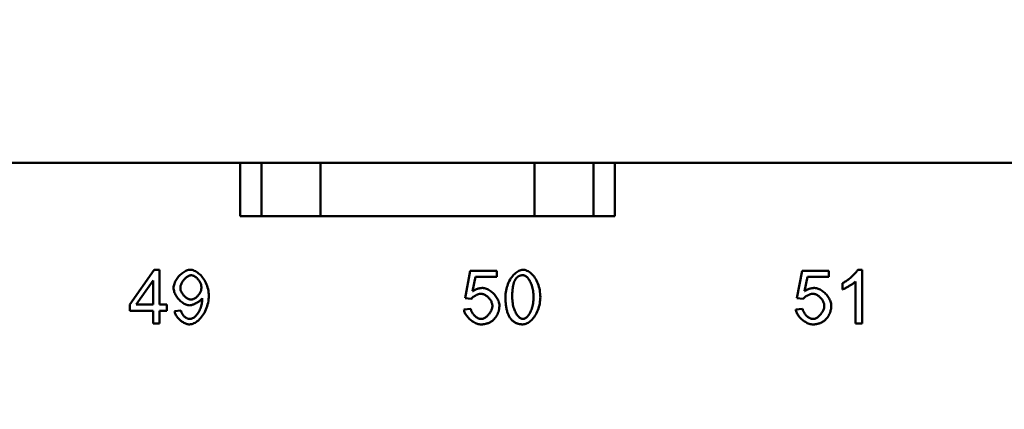
# Model space of a CAD drawing. Extents: x 0 to 210, y 0 to 297.
# Drawn here: x 50 to 68, y 245 to 253 of the extents above; entities that cross this region are included whole.
import ezdxf

# ---------------------------------------------------------------- set-up
doc = ezdxf.new("R2010")
doc.units = 0
doc.layers.add('Bemaßungen(TC_020513_DIN)', color=7, linetype='Continuous', lineweight=25)
doc.layers.add('Sichtbare Kanten(TC_020513_DIN)', color=7, linetype='Continuous', lineweight=50)
doc.styles.add('Aktuell-BSI', font='ARIAL.TTF')
doc.dimstyles.new('STANDARD-TC_020513_DIN', dxfattribs={"dimtxt": 3.5, "dimasz": 2.5, "dimexe": 2, "dimexo": 1, "dimgap": 0.8, "dimtad": 1, "dimrnd": 1e-08, "dimzin": 12, "dimtxsty": 'Aktuell-BSI', "dimcen": 0.09, "dimdle": 10, "dimclrd": 7, "dimclre": 7, "dimclrt": 7, "dimadec": 0, "dimazin": 3, "dimtfac": 1, "dimtmove": 0, "dimatfit": 3, "dimfxl": 1, "dimtolj": 1, "dimtzin": 0, "dimlwd": 25, "dimlwe": 25, "dimarcsym": 0})

# ---------------------------------------------------------------- blocks, each defined once
blk = doc.blocks.new('*D11')
at = {"layer": 'Bemaßungen(TC_020513_DIN)', "color": 7, "linetype": 'Continuous', "lineweight": 25}
for p, q in [((22.592, 247.597), (22.592, 267.282)), ((132.792, 243.222), (132.792, 267.282)), ((25.092, 265.282), (130.292, 265.282))]:
    blk.add_line(p, q, dxfattribs=at)
at = {"layer": 'Bemaßungen(TC_020513_DIN)', "color": 7, "linetype": 'Continuous'}
for points in [[(25.092, 265.699), (25.092, 264.866), (22.592, 265.282)], [(130.292, 265.699), (130.292, 264.866), (132.792, 265.282)]]:
    blk.add_solid(points, dxfattribs=at)
at = {"layer": 'Defpoints', "color": 0, "linetype": 'Continuous'}
for p in [(132.792, 265.282), (22.592, 246.597), (132.792, 242.222)]:
    blk.add_point(p, dxfattribs=at)
at = {"layer": 'Bemaßungen(TC_020513_DIN)', "color": 7, "linetype": 'Continuous', "lineweight": 25, "insert": (71.969, 270.289), "char_height": 3.5, "attachment_point": 1, "style": 'Aktuell-BSI'}
blk.add_mtext('\\A1;110,2', dxfattribs=at)

msp = doc.modelspace()

# ---------------------------------------------------------------- linework, layer by layer
at = {"layer": 'Sichtbare Kanten(TC_020513_DIN)'}
for p, q in [((32.692, 250.097), (54.192, 250.097)), ((54.192, 249.097), (54.192, 250.097)), ((54.192, 250.097), (54.592, 250.097)), ((54.592, 250.097), (55.692, 250.097)), ((54.592, 250.097), (54.592, 249.097)), ((55.692, 250.097), (55.692, 249.097)), ((55.692, 250.097), (59.692, 250.097)), ((59.692, 250.097), (59.692, 249.097)), ((59.692, 250.097), (60.792, 250.097)), ((60.792, 250.097), (60.792, 249.097)), ((60.792, 250.097), (61.192, 250.097)), ((61.192, 250.097), (94.192, 250.097)), ((61.192, 250.097), (61.192, 249.097)), ((61.192, 249.097), (54.192, 249.097)), ((52.133, 247.445), (52.589, 248.093)), ((52.589, 248.093), (52.689, 248.093)), ((52.689, 248.093), (52.689, 247.445)), ((58.396, 247.566), (58.492, 248.08)), ((58.492, 248.08), (58.989, 248.08)), ((58.591, 247.963), (58.537, 247.695)), ((58.989, 247.963), (58.591, 247.963)), ((58.989, 248.08), (58.989, 247.963)), ((64.596, 247.566), (64.692, 248.08)), ((64.692, 248.08), (65.189, 248.08)), ((64.791, 247.963), (64.737, 247.695)), ((65.189, 247.963), (64.791, 247.963)), ((65.189, 248.08), (65.189, 247.963)), ((65.733, 248.097), (65.812, 248.097)), ((65.812, 248.097), (65.812, 247.093)), ((52.253, 247.445), (52.567, 247.897)), ((52.567, 247.897), (52.567, 247.445)), ((65.444, 247.727), (65.444, 247.846)), ((65.689, 247.093), (65.689, 247.875)), ((52.133, 247.332), (52.133, 247.445)), ((52.567, 247.445), (52.253, 247.445)), ((52.689, 247.445), (52.824, 247.445)), ((52.824, 247.445), (52.824, 247.332)), ((58.511, 247.551), (58.396, 247.566)), ((64.711, 247.551), (64.596, 247.566)), ((52.567, 247.332), (52.133, 247.332)), ((52.567, 247.093), (52.567, 247.332)), ((52.824, 247.332), (52.689, 247.332)), ((52.689, 247.332), (52.689, 247.093)), ((52.968, 247.325), (53.087, 247.336)), ((58.373, 247.355), (58.502, 247.366)), ((64.573, 247.355), (64.702, 247.366)), ((52.689, 247.093), (52.567, 247.093)), ((65.812, 247.093), (65.689, 247.093))]:
    msp.add_line(p, q, dxfattribs=at)
at = {"layer": 'Sichtbare Kanten(TC_020513_DIN)', "flags": 128}
for points in [[(52.95, 247.759), (52.951, 247.779), (52.954, 247.798), (52.958, 247.818), (52.964, 247.837), (52.971, 247.857), (52.98, 247.876), (52.99, 247.896), (53.002, 247.915), (53.014, 247.933), (53.027, 247.951), (53.041, 247.969), (53.057, 247.985), (53.072, 248.001), (53.089, 248.016), (53.106, 248.03), (53.123, 248.043), (53.14, 248.055), (53.158, 248.066), (53.176, 248.075), (53.194, 248.083), (53.212, 248.089), (53.23, 248.093), (53.247, 248.096), (53.264, 248.097)], [(53.077, 247.756), (53.077, 247.769), (53.079, 247.783), (53.082, 247.796), (53.086, 247.81), (53.091, 247.824), (53.097, 247.838), (53.103, 247.852), (53.111, 247.865), (53.119, 247.878), (53.128, 247.891), (53.137, 247.904), (53.147, 247.916), (53.157, 247.927), (53.168, 247.938), (53.179, 247.948), (53.19, 247.957), (53.202, 247.966), (53.213, 247.973), (53.224, 247.98), (53.236, 247.985), (53.247, 247.99), (53.258, 247.993), (53.269, 247.995), (53.279, 247.996)], [(53.264, 248.097), (53.281, 248.096), (53.299, 248.093), (53.318, 248.087), (53.337, 248.08), (53.357, 248.07), (53.377, 248.059), (53.398, 248.045), (53.418, 248.03), (53.437, 248.013), (53.457, 247.995), (53.475, 247.974), (53.493, 247.952), (53.51, 247.929), (53.526, 247.905), (53.54, 247.879), (53.554, 247.852), (53.566, 247.824), (53.577, 247.796), (53.586, 247.766), (53.593, 247.736), (53.599, 247.706), (53.604, 247.675), (53.606, 247.644), (53.607, 247.614)], [(53.279, 247.996), (53.289, 247.995), (53.3, 247.993), (53.31, 247.99), (53.321, 247.986), (53.332, 247.981), (53.343, 247.975), (53.354, 247.967), (53.364, 247.959), (53.375, 247.951), (53.385, 247.941), (53.395, 247.931), (53.405, 247.92), (53.414, 247.909), (53.423, 247.897), (53.431, 247.885), (53.439, 247.872), (53.446, 247.859), (53.452, 247.846), (53.457, 247.833), (53.462, 247.819), (53.466, 247.806), (53.468, 247.792), (53.47, 247.779), (53.471, 247.765)], [(59.15, 247.586), (59.151, 247.616), (59.153, 247.647), (59.157, 247.678), (59.162, 247.709), (59.169, 247.74), (59.177, 247.77), (59.186, 247.8), (59.197, 247.83), (59.209, 247.859), (59.222, 247.886), (59.237, 247.913), (59.252, 247.938), (59.268, 247.962), (59.285, 247.984), (59.303, 248.005), (59.322, 248.023), (59.341, 248.04), (59.36, 248.055), (59.38, 248.067), (59.399, 248.078), (59.419, 248.086), (59.439, 248.092), (59.458, 248.096), (59.476, 248.097)], [(59.34, 247.924), (59.344, 247.93), (59.349, 247.935), (59.353, 247.941), (59.358, 247.946), (59.362, 247.951), (59.367, 247.955), (59.372, 247.96), (59.377, 247.964), (59.382, 247.968), (59.388, 247.971), (59.393, 247.975), (59.399, 247.978), (59.404, 247.981), (59.41, 247.983), (59.416, 247.986), (59.422, 247.988), (59.428, 247.989), (59.435, 247.991), (59.441, 247.992), (59.448, 247.994), (59.454, 247.994), (59.461, 247.995), (59.468, 247.995), (59.475, 247.996)], [(59.475, 247.996), (59.486, 247.995), (59.497, 247.992), (59.508, 247.988), (59.519, 247.982), (59.531, 247.975), (59.542, 247.966), (59.554, 247.956), (59.565, 247.944), (59.576, 247.931), (59.587, 247.917), (59.597, 247.901), (59.607, 247.884), (59.617, 247.865), (59.626, 247.845), (59.634, 247.824), (59.642, 247.802), (59.649, 247.779), (59.656, 247.754), (59.662, 247.729), (59.666, 247.702), (59.67, 247.675), (59.673, 247.646), (59.675, 247.617), (59.675, 247.586)], [(59.476, 248.097), (59.494, 248.096), (59.512, 248.093), (59.531, 248.087), (59.551, 248.079), (59.571, 248.07), (59.591, 248.058), (59.611, 248.044), (59.63, 248.028), (59.649, 248.01), (59.667, 247.99), (59.684, 247.969), (59.701, 247.946), (59.716, 247.921), (59.73, 247.895), (59.743, 247.867), (59.755, 247.838), (59.766, 247.808), (59.775, 247.778), (59.783, 247.746), (59.79, 247.714), (59.795, 247.682), (59.799, 247.65), (59.801, 247.618), (59.802, 247.586)], [(65.444, 247.846), (65.457, 247.853), (65.471, 247.86), (65.485, 247.868), (65.499, 247.877), (65.513, 247.886), (65.528, 247.897), (65.543, 247.907), (65.557, 247.918), (65.572, 247.93), (65.587, 247.941), (65.601, 247.953), (65.615, 247.965), (65.629, 247.977), (65.642, 247.99), (65.654, 248.002), (65.666, 248.014), (65.678, 248.026), (65.689, 248.037), (65.698, 248.048), (65.707, 248.059), (65.715, 248.07), (65.722, 248.079), (65.728, 248.088), (65.733, 248.097)], [(59.277, 247.586), (59.277, 247.607), (59.277, 247.626), (59.278, 247.645), (59.278, 247.664), (59.279, 247.682), (59.281, 247.7), (59.282, 247.717), (59.284, 247.733), (59.286, 247.749), (59.288, 247.765), (59.29, 247.779), (59.292, 247.794), (59.295, 247.808), (59.298, 247.821), (59.301, 247.834), (59.305, 247.846), (59.308, 247.857), (59.312, 247.869), (59.316, 247.879), (59.321, 247.889), (59.325, 247.899), (59.33, 247.908), (59.335, 247.916), (59.34, 247.924)], [(65.689, 247.875), (65.683, 247.87), (65.676, 247.864), (65.668, 247.858), (65.66, 247.851), (65.65, 247.844), (65.64, 247.837), (65.63, 247.83), (65.619, 247.823), (65.607, 247.816), (65.596, 247.808), (65.584, 247.801), (65.571, 247.794), (65.559, 247.786), (65.547, 247.779), (65.535, 247.772), (65.523, 247.766), (65.511, 247.759), (65.5, 247.754), (65.489, 247.748), (65.479, 247.743), (65.469, 247.738), (65.46, 247.734), (65.451, 247.73), (65.444, 247.727)], [(53.246, 247.432), (53.23, 247.433), (53.214, 247.436), (53.197, 247.44), (53.181, 247.446), (53.164, 247.454), (53.147, 247.463), (53.131, 247.473), (53.114, 247.484), (53.098, 247.497), (53.082, 247.511), (53.066, 247.525), (53.051, 247.541), (53.037, 247.557), (53.024, 247.574), (53.011, 247.591), (52.999, 247.609), (52.988, 247.628), (52.979, 247.646), (52.97, 247.665), (52.963, 247.684), (52.958, 247.703), (52.954, 247.722), (52.951, 247.741), (52.95, 247.759)], [(53.276, 247.541), (53.266, 247.541), (53.254, 247.543), (53.243, 247.546), (53.232, 247.55), (53.221, 247.555), (53.209, 247.561), (53.198, 247.568), (53.187, 247.575), (53.176, 247.583), (53.165, 247.592), (53.155, 247.602), (53.144, 247.612), (53.135, 247.623), (53.126, 247.634), (53.117, 247.646), (53.109, 247.657), (53.102, 247.669), (53.096, 247.682), (53.09, 247.694), (53.086, 247.706), (53.082, 247.719), (53.079, 247.731), (53.077, 247.743), (53.077, 247.756)], [(53.607, 247.614), (53.606, 247.581), (53.604, 247.549), (53.599, 247.516), (53.593, 247.482), (53.586, 247.45), (53.577, 247.417), (53.566, 247.385), (53.554, 247.354), (53.54, 247.324), (53.525, 247.295), (53.509, 247.267), (53.492, 247.241), (53.473, 247.216), (53.454, 247.193), (53.434, 247.172), (53.414, 247.152), (53.393, 247.135), (53.372, 247.12), (53.35, 247.107), (53.329, 247.096), (53.308, 247.087), (53.288, 247.081), (53.268, 247.078), (53.249, 247.076)], [(53.471, 247.765), (53.47, 247.752), (53.468, 247.739), (53.466, 247.726), (53.462, 247.712), (53.458, 247.699), (53.452, 247.686), (53.446, 247.673), (53.439, 247.66), (53.432, 247.648), (53.423, 247.636), (53.415, 247.625), (53.405, 247.614), (53.396, 247.603), (53.385, 247.593), (53.375, 247.584), (53.364, 247.575), (53.353, 247.568), (53.342, 247.561), (53.331, 247.555), (53.32, 247.55), (53.309, 247.546), (53.298, 247.543), (53.287, 247.541), (53.276, 247.541)], [(58.693, 247.649), (58.685, 247.649), (58.677, 247.648), (58.669, 247.646), (58.661, 247.645), (58.652, 247.642), (58.643, 247.64), (58.634, 247.637), (58.625, 247.633), (58.616, 247.629), (58.607, 247.625), (58.598, 247.621), (58.59, 247.616), (58.581, 247.611), (58.573, 247.606), (58.565, 247.601), (58.557, 247.596), (58.549, 247.59), (58.542, 247.585), (58.536, 247.579), (58.53, 247.574), (58.524, 247.568), (58.519, 247.562), (58.514, 247.557), (58.511, 247.551)], [(58.537, 247.695), (58.544, 247.7), (58.552, 247.705), (58.559, 247.709), (58.567, 247.714), (58.574, 247.718), (58.582, 247.722), (58.59, 247.726), (58.598, 247.729), (58.605, 247.733), (58.613, 247.736), (58.621, 247.739), (58.629, 247.741), (58.637, 247.744), (58.645, 247.746), (58.653, 247.748), (58.661, 247.75), (58.669, 247.752), (58.677, 247.753), (58.685, 247.754), (58.693, 247.755), (58.701, 247.756), (58.709, 247.757), (58.717, 247.757), (58.726, 247.757)], [(58.906, 247.422), (58.906, 247.435), (58.904, 247.448), (58.901, 247.462), (58.897, 247.475), (58.892, 247.488), (58.886, 247.502), (58.88, 247.515), (58.872, 247.527), (58.864, 247.54), (58.855, 247.552), (58.846, 247.563), (58.836, 247.575), (58.825, 247.585), (58.814, 247.595), (58.803, 247.605), (58.791, 247.613), (58.779, 247.621), (58.767, 247.628), (58.754, 247.634), (58.742, 247.639), (58.73, 247.643), (58.717, 247.646), (58.705, 247.648), (58.693, 247.649)], [(58.726, 247.757), (58.742, 247.756), (58.759, 247.753), (58.777, 247.749), (58.794, 247.743), (58.812, 247.735), (58.829, 247.726), (58.847, 247.716), (58.864, 247.705), (58.882, 247.692), (58.898, 247.678), (58.915, 247.664), (58.93, 247.649), (58.945, 247.632), (58.959, 247.616), (58.973, 247.598), (58.985, 247.58), (58.996, 247.562), (59.006, 247.544), (59.015, 247.525), (59.023, 247.507), (59.029, 247.488), (59.033, 247.469), (59.036, 247.451), (59.037, 247.433)], [(64.893, 247.649), (64.885, 247.649), (64.877, 247.648), (64.869, 247.646), (64.861, 247.645), (64.852, 247.642), (64.843, 247.64), (64.834, 247.637), (64.825, 247.633), (64.816, 247.629), (64.807, 247.625), (64.798, 247.621), (64.79, 247.616), (64.781, 247.611), (64.773, 247.606), (64.765, 247.601), (64.757, 247.596), (64.749, 247.59), (64.742, 247.585), (64.736, 247.579), (64.73, 247.574), (64.724, 247.568), (64.719, 247.562), (64.714, 247.557), (64.711, 247.551)], [(64.737, 247.695), (64.744, 247.7), (64.752, 247.705), (64.759, 247.709), (64.767, 247.714), (64.774, 247.718), (64.782, 247.722), (64.79, 247.726), (64.798, 247.729), (64.805, 247.733), (64.813, 247.736), (64.821, 247.739), (64.829, 247.741), (64.837, 247.744), (64.845, 247.746), (64.853, 247.748), (64.861, 247.75), (64.869, 247.752), (64.877, 247.753), (64.885, 247.754), (64.893, 247.755), (64.901, 247.756), (64.909, 247.757), (64.917, 247.757), (64.926, 247.757)], [(65.106, 247.422), (65.106, 247.435), (65.104, 247.448), (65.101, 247.462), (65.097, 247.475), (65.092, 247.488), (65.086, 247.502), (65.08, 247.515), (65.072, 247.527), (65.064, 247.54), (65.055, 247.552), (65.046, 247.563), (65.036, 247.575), (65.025, 247.585), (65.014, 247.595), (65.003, 247.605), (64.991, 247.613), (64.979, 247.621), (64.967, 247.628), (64.954, 247.634), (64.942, 247.639), (64.93, 247.643), (64.917, 247.646), (64.905, 247.648), (64.893, 247.649)], [(64.926, 247.757), (64.942, 247.756), (64.959, 247.753), (64.977, 247.749), (64.994, 247.743), (65.012, 247.735), (65.029, 247.726), (65.047, 247.716), (65.064, 247.705), (65.082, 247.692), (65.098, 247.678), (65.115, 247.664), (65.13, 247.649), (65.145, 247.632), (65.159, 247.616), (65.173, 247.598), (65.185, 247.58), (65.196, 247.562), (65.206, 247.544), (65.215, 247.525), (65.223, 247.507), (65.229, 247.488), (65.233, 247.469), (65.236, 247.451), (65.237, 247.433)], [(53.484, 247.564), (53.479, 247.557), (53.473, 247.549), (53.467, 247.542), (53.459, 247.534), (53.451, 247.526), (53.442, 247.519), (53.433, 247.511), (53.423, 247.504), (53.413, 247.497), (53.402, 247.49), (53.391, 247.483), (53.379, 247.476), (53.368, 247.47), (53.356, 247.464), (53.345, 247.459), (53.333, 247.453), (53.321, 247.449), (53.309, 247.445), (53.298, 247.441), (53.287, 247.438), (53.276, 247.436), (53.266, 247.434), (53.255, 247.433), (53.246, 247.432)], [(53.252, 247.177), (53.264, 247.178), (53.277, 247.181), (53.291, 247.185), (53.305, 247.191), (53.319, 247.198), (53.333, 247.207), (53.347, 247.218), (53.36, 247.23), (53.374, 247.244), (53.387, 247.259), (53.399, 247.275), (53.41, 247.293), (53.421, 247.311), (53.432, 247.331), (53.441, 247.352), (53.45, 247.373), (53.458, 247.395), (53.465, 247.417), (53.471, 247.44), (53.476, 247.462), (53.48, 247.483), (53.483, 247.504), (53.485, 247.523), (53.485, 247.54)], [(53.485, 247.54), (53.485, 247.54), (53.485, 247.541), (53.485, 247.542), (53.485, 247.543), (53.485, 247.543), (53.485, 247.544), (53.485, 247.545), (53.485, 247.546), (53.485, 247.547), (53.485, 247.548), (53.485, 247.549), (53.485, 247.55), (53.485, 247.551), (53.485, 247.552), (53.485, 247.553), (53.485, 247.554), (53.485, 247.555), (53.485, 247.556), (53.485, 247.558), (53.485, 247.559), (53.485, 247.56), (53.485, 247.561), (53.484, 247.563), (53.484, 247.564)], [(58.694, 247.177), (58.706, 247.178), (58.717, 247.18), (58.729, 247.183), (58.741, 247.187), (58.753, 247.193), (58.765, 247.2), (58.777, 247.207), (58.789, 247.216), (58.801, 247.225), (58.812, 247.235), (58.823, 247.246), (58.834, 247.258), (58.844, 247.27), (58.854, 247.283), (58.863, 247.296), (58.871, 247.309), (58.879, 247.323), (58.886, 247.337), (58.892, 247.351), (58.897, 247.365), (58.901, 247.379), (58.904, 247.394), (58.906, 247.408), (58.906, 247.422)], [(59.037, 247.433), (59.036, 247.422), (59.036, 247.411), (59.035, 247.4), (59.034, 247.389), (59.033, 247.378), (59.032, 247.367), (59.03, 247.357), (59.028, 247.346), (59.025, 247.336), (59.023, 247.326), (59.02, 247.316), (59.017, 247.306), (59.013, 247.296), (59.01, 247.287), (59.006, 247.277), (59.001, 247.268), (58.997, 247.259), (58.992, 247.249), (58.987, 247.24), (58.982, 247.232), (58.976, 247.223), (58.97, 247.214), (58.964, 247.206), (58.957, 247.198)], [(59.249, 247.179), (59.241, 247.19), (59.233, 247.201), (59.226, 247.213), (59.219, 247.226), (59.212, 247.238), (59.206, 247.252), (59.2, 247.266), (59.194, 247.28), (59.189, 247.295), (59.184, 247.311), (59.179, 247.327), (59.175, 247.344), (59.171, 247.361), (59.167, 247.379), (59.164, 247.397), (59.161, 247.416), (59.159, 247.435), (59.156, 247.455), (59.154, 247.476), (59.153, 247.497), (59.152, 247.518), (59.151, 247.54), (59.15, 247.563), (59.15, 247.586)], [(59.476, 247.177), (59.466, 247.178), (59.455, 247.18), (59.443, 247.184), (59.432, 247.19), (59.421, 247.197), (59.409, 247.206), (59.398, 247.216), (59.387, 247.228), (59.376, 247.241), (59.365, 247.256), (59.355, 247.272), (59.345, 247.289), (59.335, 247.308), (59.326, 247.327), (59.318, 247.348), (59.31, 247.37), (59.302, 247.394), (59.296, 247.418), (59.29, 247.444), (59.286, 247.47), (59.282, 247.498), (59.279, 247.526), (59.277, 247.556), (59.277, 247.586)], [(59.675, 247.586), (59.675, 247.556), (59.673, 247.527), (59.67, 247.498), (59.666, 247.47), (59.662, 247.444), (59.656, 247.418), (59.65, 247.394), (59.642, 247.371), (59.634, 247.349), (59.626, 247.328), (59.617, 247.308), (59.607, 247.289), (59.597, 247.272), (59.587, 247.256), (59.576, 247.242), (59.565, 247.228), (59.554, 247.217), (59.543, 247.206), (59.531, 247.198), (59.52, 247.19), (59.509, 247.184), (59.498, 247.18), (59.487, 247.178), (59.476, 247.177)], [(59.802, 247.586), (59.801, 247.557), (59.799, 247.526), (59.795, 247.496), (59.79, 247.465), (59.783, 247.434), (59.775, 247.403), (59.766, 247.373), (59.755, 247.344), (59.743, 247.315), (59.73, 247.287), (59.716, 247.261), (59.7, 247.236), (59.684, 247.212), (59.667, 247.19), (59.649, 247.169), (59.631, 247.15), (59.612, 247.134), (59.592, 247.119), (59.573, 247.106), (59.553, 247.096), (59.533, 247.087), (59.514, 247.081), (59.495, 247.078), (59.476, 247.076)], [(64.894, 247.177), (64.906, 247.178), (64.917, 247.18), (64.929, 247.183), (64.941, 247.187), (64.953, 247.193), (64.965, 247.2), (64.977, 247.207), (64.989, 247.216), (65.001, 247.225), (65.012, 247.235), (65.023, 247.246), (65.034, 247.258), (65.044, 247.27), (65.054, 247.283), (65.063, 247.296), (65.071, 247.309), (65.079, 247.323), (65.086, 247.337), (65.092, 247.351), (65.097, 247.365), (65.101, 247.379), (65.104, 247.394), (65.106, 247.408), (65.106, 247.422)], [(65.237, 247.433), (65.236, 247.422), (65.236, 247.411), (65.235, 247.4), (65.234, 247.389), (65.233, 247.378), (65.232, 247.367), (65.23, 247.357), (65.228, 247.346), (65.225, 247.336), (65.223, 247.326), (65.22, 247.316), (65.217, 247.306), (65.213, 247.296), (65.21, 247.287), (65.206, 247.277), (65.201, 247.268), (65.197, 247.259), (65.192, 247.249), (65.187, 247.24), (65.182, 247.232), (65.176, 247.223), (65.17, 247.214), (65.164, 247.206), (65.157, 247.198)], [(53.249, 247.076), (53.234, 247.077), (53.219, 247.079), (53.204, 247.082), (53.189, 247.087), (53.173, 247.092), (53.158, 247.099), (53.143, 247.106), (53.128, 247.115), (53.113, 247.124), (53.098, 247.134), (53.084, 247.145), (53.071, 247.156), (53.058, 247.168), (53.045, 247.181), (53.033, 247.194), (53.022, 247.208), (53.012, 247.222), (53.002, 247.236), (52.994, 247.251), (52.986, 247.265), (52.98, 247.28), (52.975, 247.295), (52.971, 247.31), (52.968, 247.325)], [(53.087, 247.336), (53.089, 247.325), (53.092, 247.315), (53.095, 247.305), (53.1, 247.295), (53.104, 247.285), (53.11, 247.276), (53.115, 247.266), (53.122, 247.258), (53.128, 247.249), (53.135, 247.241), (53.143, 247.233), (53.15, 247.225), (53.158, 247.218), (53.166, 247.211), (53.175, 247.205), (53.183, 247.2), (53.192, 247.195), (53.201, 247.19), (53.209, 247.186), (53.218, 247.183), (53.227, 247.18), (53.235, 247.179), (53.244, 247.177), (53.252, 247.177)], [(58.695, 247.076), (58.678, 247.077), (58.66, 247.079), (58.643, 247.083), (58.625, 247.088), (58.607, 247.095), (58.589, 247.102), (58.571, 247.111), (58.554, 247.121), (58.537, 247.131), (58.52, 247.143), (58.503, 247.155), (58.488, 247.168), (58.473, 247.182), (58.458, 247.197), (58.445, 247.211), (58.432, 247.227), (58.42, 247.242), (58.41, 247.258), (58.4, 247.275), (58.392, 247.291), (58.385, 247.307), (58.38, 247.323), (58.376, 247.339), (58.373, 247.355)], [(58.502, 247.366), (58.505, 247.354), (58.508, 247.342), (58.512, 247.331), (58.516, 247.319), (58.522, 247.308), (58.528, 247.297), (58.535, 247.286), (58.542, 247.275), (58.55, 247.265), (58.558, 247.255), (58.567, 247.245), (58.576, 247.236), (58.585, 247.227), (58.595, 247.219), (58.605, 247.212), (58.615, 247.205), (58.625, 247.199), (58.635, 247.193), (58.645, 247.188), (58.655, 247.184), (58.665, 247.181), (58.675, 247.179), (58.685, 247.177), (58.694, 247.177)], [(64.895, 247.076), (64.878, 247.077), (64.86, 247.079), (64.843, 247.083), (64.825, 247.088), (64.807, 247.095), (64.789, 247.102), (64.771, 247.111), (64.754, 247.121), (64.737, 247.131), (64.72, 247.143), (64.703, 247.155), (64.688, 247.168), (64.673, 247.182), (64.658, 247.197), (64.645, 247.211), (64.632, 247.227), (64.62, 247.242), (64.61, 247.258), (64.6, 247.275), (64.592, 247.291), (64.585, 247.307), (64.58, 247.323), (64.576, 247.339), (64.573, 247.355)], [(64.702, 247.366), (64.705, 247.354), (64.708, 247.342), (64.712, 247.331), (64.716, 247.319), (64.722, 247.308), (64.728, 247.297), (64.735, 247.286), (64.742, 247.275), (64.75, 247.265), (64.758, 247.255), (64.767, 247.245), (64.776, 247.236), (64.785, 247.227), (64.795, 247.219), (64.805, 247.212), (64.815, 247.205), (64.825, 247.199), (64.835, 247.193), (64.845, 247.188), (64.855, 247.184), (64.865, 247.181), (64.875, 247.179), (64.885, 247.177), (64.894, 247.177)], [(58.957, 247.198), (58.949, 247.188), (58.941, 247.178), (58.932, 247.169), (58.923, 247.161), (58.914, 247.152), (58.905, 247.145), (58.895, 247.137), (58.885, 247.13), (58.875, 247.124), (58.865, 247.118), (58.855, 247.112), (58.844, 247.107), (58.833, 247.102), (58.821, 247.097), (58.81, 247.093), (58.798, 247.09), (58.786, 247.087), (58.774, 247.084), (58.761, 247.082), (58.749, 247.08), (58.736, 247.078), (58.722, 247.077), (58.709, 247.077), (58.695, 247.076)], [(59.476, 247.076), (59.464, 247.077), (59.453, 247.077), (59.441, 247.078), (59.43, 247.079), (59.419, 247.081), (59.408, 247.083), (59.397, 247.085), (59.387, 247.088), (59.377, 247.091), (59.367, 247.094), (59.357, 247.098), (59.347, 247.102), (59.338, 247.107), (59.329, 247.111), (59.32, 247.117), (59.311, 247.122), (59.303, 247.128), (59.294, 247.134), (59.286, 247.141), (59.278, 247.148), (59.271, 247.155), (59.263, 247.163), (59.256, 247.171), (59.249, 247.179)], [(65.157, 247.198), (65.149, 247.188), (65.141, 247.178), (65.132, 247.169), (65.123, 247.161), (65.114, 247.152), (65.105, 247.145), (65.095, 247.137), (65.085, 247.13), (65.075, 247.124), (65.065, 247.118), (65.055, 247.112), (65.044, 247.107), (65.033, 247.102), (65.021, 247.097), (65.01, 247.093), (64.998, 247.09), (64.986, 247.087), (64.974, 247.084), (64.961, 247.082), (64.949, 247.08), (64.936, 247.078), (64.922, 247.077), (64.909, 247.077), (64.895, 247.076)]]:
    msp.add_lwpolyline(points, dxfattribs=at)

# ---------------------------------------------------------------- dimensions: what is measured, and where the dimension line sits
at = {"layer": 'Bemaßungen(TC_020513_DIN)', "color": 7, "linetype": 'Continuous', "lineweight": 25}
dim = msp.add_linear_dim(base=(132.792, 265.282), p1=(22.592, 246.597), p2=(132.792, 242.222), angle=180, dimstyle='STANDARD-TC_020513_DIN', override={"dimdec": 2, "dimtp": 0, "dimtm": 0, "dimtdec": 2}, dxfattribs=at)
dim.commit()
dim.dimension.update_dxf_attribs({"geometry": '*D11', "text_midpoint": (77.692, 265.282), "dimtype": 160})

doc.saveas('drawing.dxf')
